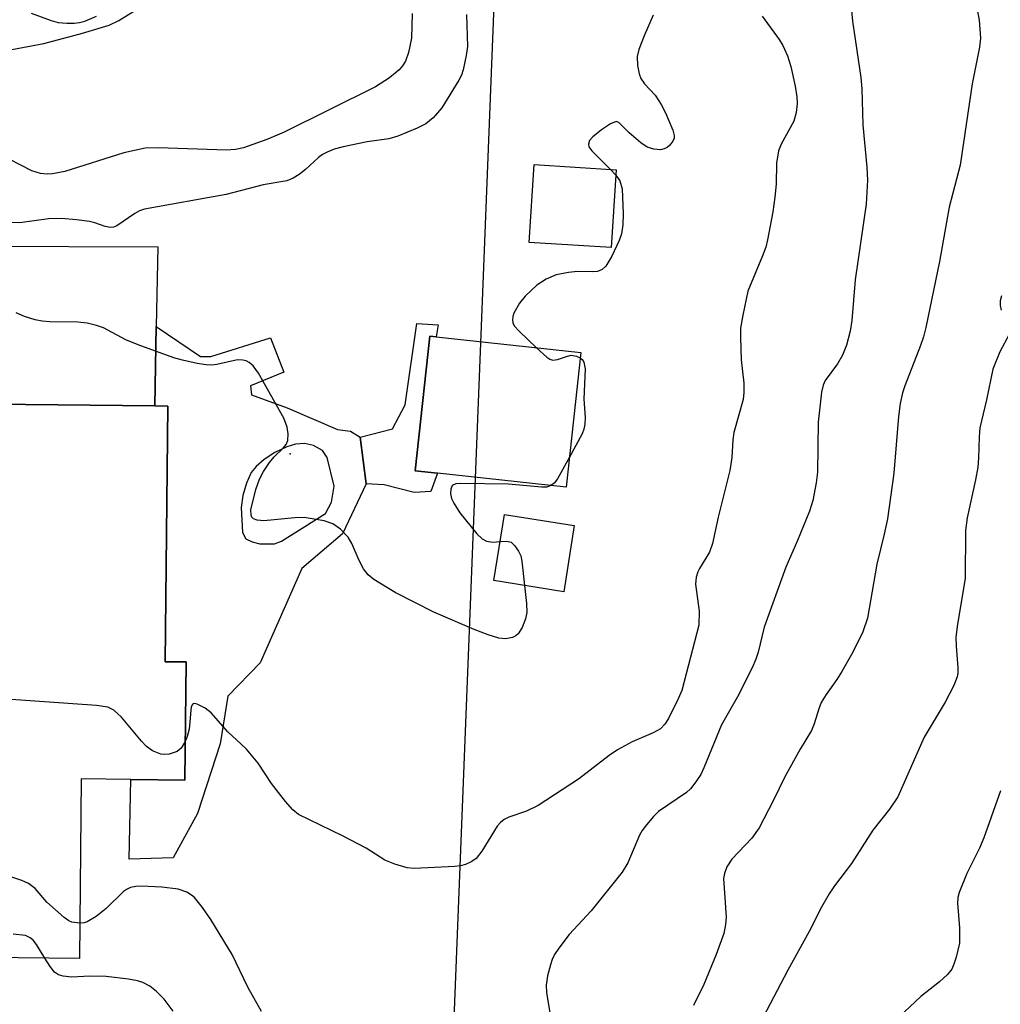
# Model space of a CAD drawing. Units: inches. Extents: x 1273760 to 1279760, y 477454 to 481454.
# Drawn here: x 1275358 to 1275510, y 478955 to 479107 of the extents above; entities that cross this region are included whole.
import ezdxf

# ---------------------------------------------------------------- set-up
doc = ezdxf.new("R2010")
doc.units = ezdxf.units.IN
doc.header["$MEASUREMENT"] = 0
for name, color, linetype in [('BLDG-Footprint', 5, 'Continuous'), ('CULTRL-Pad', 6, 'Continuous'), ('ELEV-Spot Elevation', 7, 'Continuous'), ('NTRL-Trees', 3, 'Continuous'), ('TRANS-Driveway', 251, 'Continuous'), ('TRANS-Non Street Sidewalk', 7, 'Continuous'), ('Undefined', 1, 'Continuous')]:
    doc.layers.add(name, color=color, linetype=linetype)

msp = doc.modelspace()

# ---------------------------------------------------------------- linework, layer by layer
at = {"layer": 'BLDG-Footprint'}
for points, elevation in [([(1275450.57, 479084.15), (1275449.8, 479072.06), (1275437.04, 479072.87), (1275437.81, 479084.97)], 376.22), ([(1275445.07, 479055.77), (1275442.8, 479034.88), (1275422.84, 479037.05), (1275419.35, 479037.43), (1275421.63, 479058.32), (1275422.63, 479058.21)], 376.22), ([(1275383.83, 479007.75), (1275383.63, 478989.41), (1275375.27, 478989.5), (1275367.56, 478989.58), (1275367.27, 478961.72), (1275319.71, 478962.23), (1275320.06, 478995.19), (1275324.17, 478995.14), (1275329.84, 478995.08), (1275331.74, 478995.06), (1275332.29, 479047.97), (1275333.8, 479047.95), (1275378.97, 479047.48), (1275381.01, 479047.46), (1275380.59, 479007.79)], 373.89), ([(1275444.03, 479028.91), (1275442.41, 479018.65), (1275431.6, 479020.37), (1275433.23, 479030.63)], 375.95)]:
    msp.add_lwpolyline(points, close=True, dxfattribs=dict(at, elevation=elevation))
at = {"layer": 'CULTRL-Pad'}
for points in [[(1275386.05, 479055.17, 0), (1275387.68, 479055.16, 0), (1275396.94, 479058.07, 0), (1275399, 479052.74, 0), (1275393.83, 479050.6, 0), (1275393.98, 479049.21, 0), (1275399.51, 479047.18, 0), (1275407.31, 479043.83, 0), (1275409.35, 479043.56, 0), (1275410.81, 479042.64, 0), (1275411.79, 479035.37, 0), (1275408.11, 479027.65, 0), (1275401.76, 479022.26, 0), (1275395.31, 479007.63, 0), (1275390.28, 479002.46, 0), (1275389.13, 478995.04, 0), (1275385.58, 478984.22, 0), (1275381.83, 478977.32, 0), (1275374.97, 478977.16, 0), (1275375.27, 478989.5, 0), (1275383.63, 478989.41, 0), (1275383.83, 479007.75, 0), (1275380.59, 479007.79, 0), (1275381.01, 479047.46, 0), (1275378.97, 479047.48, 0), (1275379.2, 479059.82, 0)], [(1275395.27, 479026.09, 0), (1275397.56, 479026.06, 0), (1275398.62, 479026.52, 0), (1275405.45, 479030.79, 0), (1275406.37, 479032.57, 0), (1275406.8, 479035.02, 0), (1275405.7, 479039.5, 0), (1275404.99, 479040.59, 0), (1275403.58, 479041.36, 0), (1275402.22, 479041.68, 0), (1275400.8, 479041.53, 0), (1275399.44, 479041.15, 0), (1275397.62, 479040.24, 0), (1275395.95, 479039.18, 0), (1275394.68, 479038.11, 0), (1275393.93, 479037.13, 0), (1275393.21, 479035.52, 0), (1275392.65, 479033.57, 0), (1275392.37, 479031.73, 0), (1275392.58, 479027.85, 0), (1275393.08, 479026.85, 0), (1275394.07, 479026.37, 0)]]:
    msp.add_polyline3d(points, close=True, dxfattribs=at)
at = {"layer": 'ELEV-Spot Elevation'}
msp.add_point((1275400, 479040.05, 376.36), dxfattribs=at)
at = {"layer": 'NTRL-Trees'}
msp.add_lwpolyline([(1275376.5, 478496.64), (1275375.09, 478573.97), (1275331.51, 478601.39), (1275238.86, 478606.03), (1275209.46, 478627.03), (1275205.17, 478661.35), (1275213.34, 478683.15), (1275232.37, 478690.68), (1275296.35, 478677.32), (1275338.54, 478663.96), (1275367.9, 478674.45), (1275381.39, 478676.24), (1275400.45, 478703.25), (1275408.14, 478808.79), (1275415.71, 478894.63), (1275424.31, 478924.8), (1275432.22, 479124.17), (1275448.21, 479259.45), (1275476.33, 479365.61), (1275509.38, 479416.23), (1275619.05, 479456.3), (1275756.85, 479482.32), (1275881.99, 479490.75), (1276001.51, 479506.92)], dxfattribs=at)
at = {"layer": 'TRANS-Driveway'}
msp.add_lwpolyline([(1275330.4, 479050.14), (1275326.13, 479052.89), (1275321.73, 479053.81), (1275311.11, 479056.05), (1275288.6, 479055.54), (1275282.76, 479051.26), (1275268.48, 479052.87), (1275263.16, 479052.26), (1275258.13, 479048.98), (1275260.8, 479066.16), (1275262.93, 479077.46), (1275272.91, 479070.39), (1275279.95, 479068.67), (1275305.44, 479068.38), (1275319.48, 479071.69), (1275351.73, 479072.29), (1275379.43, 479072.16), (1275379.2, 479059.82), (1275378.97, 479047.48), (1275333.8, 479047.95)], close=True, dxfattribs=at)
at = {"layer": 'TRANS-Non Street Sidewalk'}
msp.add_lwpolyline([(1275422.93, 479060.09), (1275422.63, 479058.21), (1275421.63, 479058.32), (1275419.35, 479037.43), (1275422.84, 479037.05), (1275421.82, 479034.19), (1275419.21, 479034.07), (1275414.54, 479035.24), (1275411.79, 479035.37), (1275410.81, 479042.64), (1275415.83, 479043.94), (1275417.8, 479047.64), (1275419.65, 479060.27)], close=True, dxfattribs=at)
at = {"layer": 'Undefined'}
msp.add_line((1275449.69, 479084.21, 376), (1275450.52, 479083.33, 376), dxfattribs=at)
for points, elevation in [([(1275486.54, 479114.29), (1275487.24, 479107.21), (1275488.53, 479098.49), (1275488.66, 479096.73), (1275488.84, 479091.13), (1275489.44, 479084.56), (1275489.53, 479082.52), (1275489.32, 479078.81), (1275487.62, 479067.05), (1275487.1, 479060.76), (1275486.85, 479059.08), (1275486.28, 479056.93), (1275485.68, 479055.38), (1275484.92, 479054.04), (1275482.99, 479051.41), (1275482.66, 479050.7), (1275482.4, 479049.62), (1275481.91, 479044.97), (1275481.78, 479037.2), (1275481.56, 479035.55), (1275481.05, 479032.8), (1275480.57, 479031.17), (1275478.7, 479026.59), (1275476.9, 479022.44), (1275474.17, 479015.02), (1275473.53, 479013.14), (1275472.58, 479009.27), (1275472.22, 479008.16), (1275471.63, 479006.82), (1275469.39, 479002.35), (1275466.92, 478998), (1275464.18, 478991.32), (1275463.67, 478990.3), (1275462.92, 478989.14), (1275462.08, 478988.05), (1275461.48, 478987.49), (1275457.13, 478984.53), (1275456.34, 478983.74), (1275455.24, 478982.46), (1275454.57, 478981.56), (1275454.16, 478980.86), (1275452.34, 478976.55), (1275451.48, 478975.14), (1275446.66, 478969.09), (1275443.28, 478965.43), (1275441.64, 478963.33), (1275440.98, 478962.36), (1275440.62, 478961.57), (1275440.35, 478960.73), (1275439.91, 478959.02), (1275439.68, 478957.58), (1275439.75, 478956.43), (1275440.37, 478952.67)], 372), ([(1275506.23, 479110.7), (1275506.86, 479107.36), (1275507.06, 479104.58), (1275506.92, 479103.17), (1275505.78, 479097.49), (1275503.93, 479084.85), (1275502.21, 479078.33), (1275500.71, 479069.93), (1275498.58, 479059.64), (1275498.23, 479058.23), (1275497.77, 479056.85), (1275495.32, 479050.58), (1275494.99, 479049.51), (1275494.63, 479047.85), (1275494.34, 479045.86), (1275493.64, 479037.06), (1275492.65, 479029.98), (1275492.16, 479027.57), (1275490.98, 479022.95), (1275489.54, 479014.53), (1275488.83, 479012.4), (1275487.26, 479009.26), (1275485.56, 479006.24), (1275484.8, 479005.02), (1275483.13, 479002.67), (1275482.38, 479001.43), (1275481.98, 479000.48), (1275481.29, 478998.13), (1275480.87, 478997.11), (1275479.1, 478994.19), (1275476.73, 478989.91), (1275474.93, 478986.17), (1275472.74, 478981.98), (1275471.6, 478980.41), (1275468.49, 478977.12), (1275467.74, 478975.95), (1275467.34, 478974.92), (1275467.19, 478974.13), (1275467.6, 478968.13), (1275467.54, 478966.98), (1275467.26, 478965.59), (1275466.07, 478962.34), (1275464.15, 478957.7), (1275462.53, 478954.4)], 370), ([(1275355.16, 479102.49), (1275361.77, 479103.76), (1275367.76, 479105.35), (1275371.88, 479106.61), (1275373.38, 479107.33), (1275376.63, 479109.35)], 380), ([(1275418.9, 479108.39), (1275418.78, 479104.56), (1275418.33, 479102.32), (1275417.86, 479100.99), (1275417.42, 479100.3), (1275416.89, 479099.66), (1275415.37, 479098.41), (1275413.2, 479097.03), (1275398.92, 479089.95), (1275396.34, 479088.84), (1275392.73, 479087.54), (1275391.51, 479087.3), (1275390.12, 479087.2), (1275379.53, 479087.53), (1275377.46, 479087.48), (1275374.18, 479086.78), (1275365.02, 479083.88), (1275363.09, 479083.49), (1275362.29, 479083.46), (1275361.22, 479083.56), (1275359.89, 479083.99), (1275354.64, 479086.68)], 380), ([(1275427.33, 479108.24), (1275427.48, 479103.29), (1275427.28, 479101.87), (1275426.8, 479099.63), (1275426.54, 479098.82), (1275426.16, 479098.03), (1275423.49, 479093.77), (1275422.17, 479092.21), (1275421.01, 479091.28), (1275419.7, 479090.62), (1275416.69, 479089.36), (1275415.29, 479088.96), (1275411.93, 479088.47), (1275408.22, 479087.69), (1275406.81, 479087.33), (1275405.74, 479086.9), (1275405.01, 479086.5), (1275404.36, 479086.03), (1275402.35, 479084.2), (1275401.37, 479083.42), (1275400.43, 479082.84), (1275399.44, 479082.44), (1275395.81, 479081.78), (1275390.07, 479080.29), (1275377.39, 479078.01), (1275376.62, 479077.75), (1275375.87, 479077.36), (1275373.08, 479075.43), (1275372.57, 479075.25), (1275372.04, 479075.19), (1275371.26, 479075.32), (1275369.66, 479075.9), (1275368.83, 479076.12), (1275366.8, 479076.39), (1275364.48, 479076.59), (1275362.5, 479076.51), (1275358.05, 479075.92), (1275355.73, 479075.94)], 378), ([(1275359.78, 479108.43), (1275362.91, 479107.3), (1275363.96, 479107.02), (1275365.34, 479106.89), (1275366.45, 479106.88), (1275367.28, 479106.99), (1275368.11, 479107.23), (1275369.94, 479108.01)], 378), ([(1275473.19, 479108.01), (1275475.87, 479104.36), (1275476.41, 479103.41), (1275477.13, 479101.82), (1275477.66, 479100.19), (1275478.31, 479097.12), (1275478.58, 479095.46), (1275478.64, 479094.37), (1275478.5, 479093.02), (1275478.11, 479091.7), (1275476.17, 479088.14), (1275475.75, 479087.09), (1275475.45, 479085.15), (1275475.39, 479081.92), (1275475.19, 479079.9), (1275474.86, 479077.59), (1275474.06, 479073.27), (1275473.76, 479072.14), (1275473.27, 479070.77), (1275471, 479065.3), (1275470.19, 479061.6), (1275469.86, 479059.58), (1275469.83, 479058.13), (1275469.93, 479054.65), (1275470.34, 479051), (1275470.35, 479049.58), (1275470.24, 479048.49), (1275468.82, 479043.35), (1275468.65, 479042.21), (1275468.48, 479039.48), (1275468.2, 479037.46), (1275466.37, 479030.2), (1275465.48, 479026.12), (1275465.02, 479024.81), (1275463.48, 479022.26), (1275463.22, 479021.74), (1275462.96, 479020.93), (1275462.87, 479019.82), (1275463.41, 479015.62), (1275463.39, 479013.47), (1275460.73, 479003.34), (1275460.18, 479002.02), (1275458.66, 478998.97), (1275458.13, 478998.1), (1275457.45, 478997.39), (1275456.31, 478996.73), (1275453.03, 478995.37), (1275450.76, 478994.1), (1275449.45, 478993.2), (1275444.72, 478989.56), (1275438.43, 478985.44), (1275436.62, 478984.59), (1275433.91, 478983.67), (1275433.19, 478983.31), (1275432.59, 478982.85), (1275432.08, 478982.25), (1275429.71, 478978.39), (1275428.81, 478977.26), (1275428.17, 478976.78), (1275427.19, 478976.32), (1275426.38, 478976.12), (1275425.51, 478976.01), (1275419.22, 478975.66), (1275418.13, 478975.79), (1275416.22, 478976.36), (1275414.64, 478976.99), (1275411.78, 478978.84), (1275408.11, 478980.78), (1275401.29, 478984.08), (1275400.39, 478984.78), (1275399.26, 478986.11), (1275397.1, 478988.88), (1275395, 478992.02), (1275393.18, 478994.2), (1275392.39, 478995.01), (1275390.29, 478996.88), (1275387.74, 478999.86), (1275386.79, 479000.57), (1275385.57, 479001.21), (1275385.15, 479001.3), (1275384.98, 479001.26), (1275384.83, 479001.16), (1275384.63, 479000.78), (1275384.28, 478997.31), (1275384.01, 478996.16), (1275383.69, 478995.39)], 374), ([(1275456.32, 479108.15), (1275454.88, 479104.95), (1275454.07, 479102.8), (1275453.81, 479101.71), (1275453.85, 479100.35), (1275454.1, 479099.01), (1275454.39, 479098.29), (1275454.96, 479097.47), (1275456.58, 479095.7), (1275457.55, 479094.28), (1275458.2, 479092.96), (1275459.33, 479090.29), (1275459.56, 479089.44), (1275459.54, 479089.04), (1275459.36, 479088.57), (1275458.89, 479087.95), (1275458.48, 479087.62), (1275457.99, 479087.39), (1275457.45, 479087.26), (1275456.4, 479087.33), (1275455.38, 479087.65), (1275454.39, 479088.3), (1275452.56, 479089.89), (1275450.98, 479091.5), (1275450.57, 479091.61), (1275449.69, 479091.28), (1275448.28, 479090.34), (1275446.92, 479089.27), (1275446.42, 479088.67), (1275446.25, 479088.11), (1275446.33, 479087.7), (1275446.76, 479087.07), (1275449.69, 479084.21)], 376), ([(1275450.52, 479083.33), (1275451.13, 479082.41), (1275451.48, 479081.2), (1275451.66, 479077.28), (1275451.61, 479075.59), (1275451.37, 479074.22), (1275451.04, 479073.14), (1275449.86, 479070.71), (1275448.96, 479069.19), (1275448.38, 479068.64), (1275447.68, 479068.37), (1275446.86, 479068.31), (1275444.58, 479068.37), (1275443.17, 479068.22), (1275441.24, 479067.83), (1275439.69, 479067.18), (1275438.26, 479066.25), (1275436.46, 479064.53), (1275435.57, 479063.42), (1275434.7, 479061.89), (1275434.52, 479061.36), (1275434.46, 479060.86), (1275434.54, 479060.4), (1275434.75, 479059.94), (1275435.48, 479059.07), (1275438.2, 479056.52)], 376), ([(1275510.34, 479064.55), (1275510.11, 479063.8), (1275510.11, 479063.07), (1275510.3, 479062.37)], 368), ([(1275436.34, 479019.62), (1275436.64, 479016.83), (1275436.68, 479015.42), (1275436.49, 479014.42), (1275435.95, 479013.08), (1275435.36, 479012.13), (1275434.97, 479011.78), (1275434.49, 479011.53), (1275433.43, 479011.31), (1275432.33, 479011.46), (1275430.69, 479011.97), (1275428.52, 479012.79), (1275422.28, 479015.46), (1275416.27, 479018.54), (1275412.97, 479020.55), (1275412.06, 479021.28), (1275411.37, 479022.21), (1275410.7, 479023.5), (1275409.54, 479026.13), (1275408.98, 479027.11), (1275407.77, 479028.38), (1275406.59, 479029.21), (1275405.26, 479029.64), (1275402.17, 479030.16), (1275400.7, 479030.14), (1275395.91, 479029.65), (1275394.88, 479029.73), (1275394.27, 479029.98), (1275394.04, 479030.22), (1275393.9, 479030.55), (1275393.89, 479031.34), (1275394.67, 479034.52), (1275395.22, 479036.11), (1275395.83, 479037.33), (1275396.78, 479038.71), (1275397.51, 479039.56), (1275398.9, 479040.92), (1275399.36, 479041.52), (1275399.62, 479042.14), (1275399.68, 479043.16), (1275399.53, 479044.2), (1275398.98, 479045.57), (1275395.07, 479052.56), (1275394.23, 479053.73), (1275393.62, 479054.23), (1275393.17, 479054.47), (1275392.64, 479054.61), (1275391.8, 479054.63), (1275388.62, 479053.92), (1275387.76, 479053.81), (1275386.92, 479053.85), (1275385.52, 479054.09), (1275383.28, 479054.59), (1275381.95, 479054.97), (1275376.41, 479056.97), (1275374.5, 479057.76), (1275370.99, 479059.59), (1275369.91, 479059.98), (1275368.48, 479060.31), (1275367.02, 479060.51), (1275362.67, 479060.55), (1275361.52, 479060.63), (1275360.4, 479060.87), (1275358.73, 479061.38), (1275357.48, 479061.92)], 376), ([(1275511.56, 479058.7), (1275510.1, 479055.88), (1275508.99, 479053.2), (1275508.03, 479048.43), (1275506.99, 479044.1), (1275506.86, 479042.7), (1275506.77, 479039.37), (1275506.65, 479037.98), (1275506.3, 479036), (1275505.03, 479030.14), (1275504.75, 479028.14), (1275504.72, 479020.69), (1275503.5, 479013.59), (1275503.25, 479011.59), (1275503.3, 479010.2), (1275503.59, 479006.84), (1275503.57, 479006), (1275503.46, 479005.45), (1275502.94, 479004.11), (1275501.61, 479001.49), (1275498.36, 478996.08), (1275494.26, 478986.81), (1275492.98, 478984.91), (1275490.38, 478981.64), (1275487.08, 478976.45), (1275484.44, 478972.98), (1275483.62, 478971.76), (1275482.42, 478969.7), (1275480.5, 478965.9), (1275477.19, 478959.92), (1275470.61, 478947.4)], 368), ([(1275438.2, 479056.52), (1275439.82, 479055.06), (1275440.27, 479054.77), (1275440.74, 479054.6), (1275441.47, 479054.67), (1275443.01, 479055.23), (1275443.59, 479055.36), (1275444.38, 479055.23), (1275444.98, 479054.94)], 376), ([(1275444.98, 479054.94), (1275445.28, 479054.71), (1275445.56, 479054.29), (1275445.75, 479053.22), (1275445.54, 479048.52), (1275445.72, 479045.69), (1275445.69, 479044.64), (1275445.56, 479043.89), (1275445.3, 479043.16), (1275443.31, 479039.55)], 376), ([(1275443.31, 479039.55), (1275441.44, 479036.16), (1275440.92, 479035.5), (1275440.44, 479035.14)], 376), ([(1275440.44, 479035.14), (1275439.78, 479034.9), (1275438.99, 479034.86), (1275433.87, 479035.33), (1275426.43, 479035.46), (1275425.67, 479035.4), (1275425.13, 479035.13), (1275424.88, 479034.58), (1275424.85, 479033.88), (1275425.03, 479033.13), (1275425.38, 479032.37), (1275426.3, 479030.91), (1275428.92, 479027.65), (1275429.75, 479026.85), (1275430.43, 479026.5), (1275431.41, 479026.32), (1275432.56, 479026.43)], 376), ([(1275432.56, 479026.43), (1275433.59, 479026.52), (1275434.27, 479026.33), (1275434.8, 479025.82), (1275435.4, 479024.94), (1275435.74, 479024.2), (1275435.94, 479023.38), (1275436.34, 479019.62)], 376), ([(1275383.69, 478995.39), (1275383.05, 478994.38), (1275382.44, 478993.86), (1275381.21, 478993.44), (1275380.43, 478993.36), (1275379.91, 478993.42), (1275378.63, 478993.95), (1275377.71, 478994.6), (1275376.93, 478995.43), (1275373.82, 478999.19), (1275372.61, 479000.25), (1275371.67, 479000.73), (1275369.94, 479000.99), (1275355.96, 479001.95)], 374), ([(1275367.33, 478967.18), (1275366.11, 478967.35), (1275365.61, 478967.57), (1275364.89, 478968.07), (1275362.24, 478970.48), (1275360.41, 478972.57), (1275359.37, 478973.37), (1275358.33, 478973.82), (1275354.17, 478975.21), (1275336.94, 478981.76), (1275335.02, 478982.55), (1275333.47, 478983.39), (1275325.35, 478988.15), (1275324.56, 478988.78), (1275323.11, 478990.42), (1275322.45, 478990.94), (1275321.67, 478991.28), (1275320.02, 478991.78)], 372), ([(1275510.21, 478987.74), (1275507.61, 478980.46), (1275506.91, 478978.85), (1275504.94, 478974.9), (1275503.75, 478971.96), (1275503.57, 478971.16), (1275503.52, 478970.33), (1275503.83, 478966.49), (1275503.8, 478964.12), (1275503.31, 478961.9), (1275502.97, 478960.82), (1275502.62, 478960.07), (1275501.94, 478959.22), (1275500.73, 478958.07), (1275497.83, 478955.83), (1275494.4, 478952.61)], 366), ([(1275395.52, 478953.47), (1275393.43, 478957.26), (1275390.99, 478962.34), (1275387.65, 478967.77), (1275386.35, 478969.65), (1275385.11, 478971.19), (1275384.68, 478971.55), (1275383.94, 478971.99), (1275382.61, 478972.49), (1275380.06, 478972.79), (1275376.9, 478972.95), (1275376.02, 478972.89), (1275375.19, 478972.72), (1275374.58, 478972.44), (1275374.12, 478972.11), (1275371.42, 478969.49), (1275369.87, 478968.22), (1275368.48, 478967.41), (1275367.99, 478967.24), (1275367.33, 478967.18)], 372), ([(1275361.93, 478961.78), (1275360.64, 478963.91), (1275360.1, 478964.58), (1275359.66, 478964.94), (1275358.9, 478965.28), (1275357.02, 478965.48)], 370), ([(1275381.84, 478953.52), (1275380.4, 478955.4), (1275379.26, 478956.58), (1275378.22, 478957.41), (1275377.09, 478957.98), (1275376.3, 478958.23), (1275374.88, 478958.51), (1275371.43, 478958.94), (1275368.9, 478958.97), (1275366.1, 478958.8), (1275364.77, 478958.95), (1275364.03, 478959.2), (1275363.39, 478959.62), (1275362.72, 478960.47), (1275361.93, 478961.78)], 370)]:
    msp.add_lwpolyline(points, dxfattribs=dict(at, elevation=elevation))

doc.saveas('drawing.dxf')
